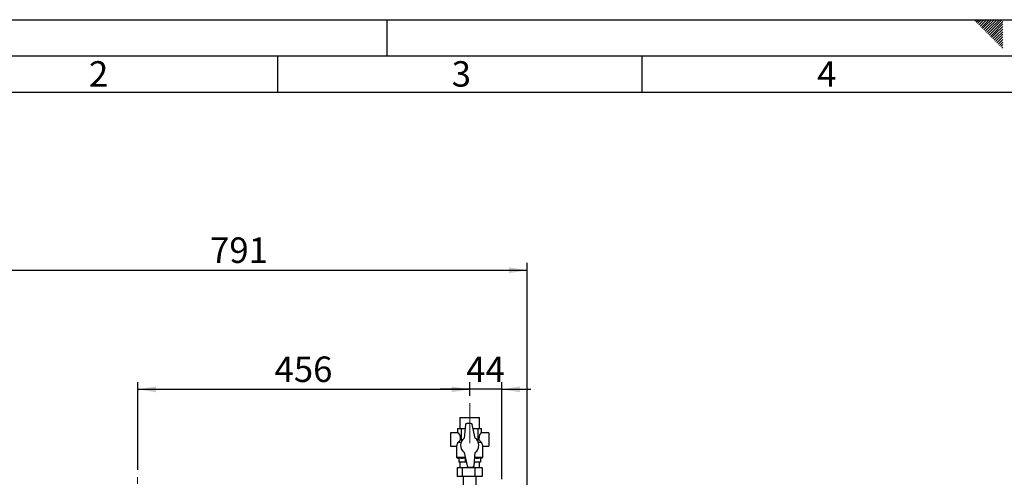
# Paper-space layout 'Blatt2' of a CAD drawing. Units: millimetres. Extents: x 0 to 4200, y 0 to 2970.
# Drawn here: x 746 to 2098, y 2341 to 2970 of the extents above; entities that cross this region are included whole.
import ezdxf

# ---------------------------------------------------------------- set-up
doc = ezdxf.new("R2010")
doc.units = ezdxf.units.MM
doc.linetypes.add('SLD-Durchgehend', pattern=[0])
doc.linetypes.add('SLD-Punktstrich', pattern=[19.05, 15.24, -1.27, 1.27, -1.27])
doc.layers.add('61', color=7, linetype='SLD-Durchgehend')
doc.layers.add('62', color=7, linetype='SLD-Durchgehend')
doc.layers.add('SLD-0', color=7, linetype='SLD-Durchgehend', lineweight=30)
doc.styles.add('SLDTEXTSTYLE0', font='TXT', dxfattribs={"width": 0.75})
doc.styles.add('SLDTEXTSTYLE1', font='TXT', dxfattribs={"width": 0.605})
doc.dimstyles.new('SLDDIMSTYLE2', dxfattribs={"dimtxt": 35, "dimasz": 25, "dimexe": 0, "dimexo": 0.0625, "dimgap": 8.75, "dimtad": 1, "dimdec": 1, "dimrnd": 1e-09, "dimzin": 12, "dimdsep": 46, "dimtxsty": 'SLDTEXTSTYLE1', "dimsah": 1, "dimcen": 0.09, "dimadec": 0, "dimazin": 3, "dimtfac": 1, "dimtdec": 1, "dimtofl": 0, "dimtmove": 0, "dimatfit": 3, "dimfxl": 1, "dimfrac": 2, "dimtolj": 1, "dimtzin": 12, "dimarcsym": 0})
doc.dimstyles.new('SLDDIMSTYLE3', dxfattribs={"dimtxt": 35, "dimasz": 25, "dimexe": 0, "dimexo": 0.0625, "dimgap": 8.75, "dimtad": 1, "dimdec": 1, "dimrnd": 1e-09, "dimzin": 12, "dimdsep": 46, "dimtxsty": 'SLDTEXTSTYLE1', "dimsah": 1, "dimcen": 0.09, "dimadec": 0, "dimazin": 3, "dimtfac": 1, "dimtdec": 1, "dimtmove": 0, "dimatfit": 0, "dimfxl": 1, "dimfrac": 2, "dimtolj": 1, "dimtzin": 12, "dimarcsym": 0})

# ---------------------------------------------------------------- blocks, each defined once
blk = doc.blocks.new('_D_10')
at = {"ltscale": 10}
for p, q in [((651.8, 2168.4), (651.8, 2635.5)), ((651.8, 2625.5), (1442.8, 2625.5)), ((1442.8, 2132.2), (1442.8, 2635.5))]:
    blk.add_line(p, q, dxfattribs=at)
for points in [[(651.8, 2625.5), (676.8, 2621.5), (676.8, 2629.5)], [(1442.8, 2625.5), (1417.8, 2629.5), (1417.8, 2621.5)]]:
    blk.add_solid(points, dxfattribs=at)
at = {"ltscale": 10, "insert": (1007.2, 2670.6), "char_height": 35, "attachment_point": 1, "style": 'SLDTEXTSTYLE1'}
blk.add_mtext('791', dxfattribs=at)
blk = doc.blocks.new('_D_12')
at = {"ltscale": 10}
for p, q in [((1363.8, 2461.8), (1323.8, 2461.8)), ((1363.8, 2452.9), (1363.8, 2471.8)), ((1407.8, 2461.8), (1363.8, 2461.8)), ((1407.8, 2338.1), (1407.8, 2471.8)), ((1407.8, 2461.8), (1447.8, 2461.8))]:
    blk.add_line(p, q, dxfattribs=at)
for points in [[(1363.8, 2461.8), (1338.8, 2465.8), (1338.8, 2457.8)], [(1407.8, 2461.8), (1432.8, 2457.8), (1432.8, 2465.8)]]:
    blk.add_solid(points, dxfattribs=at)
at = {"ltscale": 10, "insert": (1359, 2506.9), "char_height": 35, "attachment_point": 1, "style": 'SLDTEXTSTYLE1'}
blk.add_mtext('44', dxfattribs=at)
blk = doc.blocks.new('_D_13')
at = {"ltscale": 10}
for p, q in [((907.8, 2351.3), (907.8, 2471.8)), ((907.8, 2461.8), (1363.8, 2461.8)), ((1363.8, 2452.9), (1363.8, 2471.8))]:
    blk.add_line(p, q, dxfattribs=at)
for points in [[(907.8, 2461.8), (932.8, 2457.8), (932.8, 2465.8)], [(1363.8, 2461.8), (1338.8, 2465.8), (1338.8, 2457.8)]]:
    blk.add_solid(points, dxfattribs=at)
at = {"ltscale": 10, "insert": (1095.7, 2506.9), "char_height": 35, "attachment_point": 1, "style": 'SLDTEXTSTYLE1'}
blk.add_mtext('456', dxfattribs=at)

psp = doc.layouts.new('Blatt2')

# ---------------------------------------------------------------- linework, layer by layer
at = {"linetype": 'SLD-Punktstrich', "lineweight": 0, "ltscale": 10}
for p, q in [((1363.77, 2387.87), (1363.77, 2442.87)), ((907.77, 2331.92), (907.77, 2341.25))]:
    psp.add_line(p, q, dxfattribs=at)
at = {"layer": '61', "ltscale": 10}
psp.add_line((0, 2970), (4200, 2970), dxfattribs=at)
at = {"layer": '61', "color": 7, "linetype": 'SLD-Durchgehend', "lineweight": 30, "ltscale": 10}
psp.add_line((4150, 2920), (50, 2920), dxfattribs=at)
at = {"layer": '61', "color": 7, "linetype": 'SLD-Durchgehend', "ltscale": 10}
psp.add_line((4100, 2870), (100, 2870), dxfattribs=at)
at = {"layer": '62', "color": 7, "linetype": 'SLD-Durchgehend', "ltscale": 10}
for p, q in [((1250, 2970), (1250, 2920)), ((2057.55, 2968.25), (2059.29, 2970)), ((2059.32, 2966.49), (2062.83, 2970)), ((2061.08, 2964.72), (2065.2, 2968.84)), ((2062.85, 2962.95), (2066.97, 2967.07)), ((2064.62, 2961.18), (2068.74, 2965.3)), ((2065.2, 2968.84), (2066.36, 2970)), ((2066.39, 2959.41), (2070.51, 2963.54)), ((2066.97, 2967.07), (2069.9, 2970)), ((2068.15, 2957.65), (2072.28, 2961.77)), ((2068.74, 2965.3), (2073.43, 2970)), ((2070.51, 2963.54), (2076.97, 2970)), ((2072.28, 2961.77), (2080.51, 2970)), ((2074.04, 2960), (2084.04, 2970)), ((2075.81, 2958.23), (2087.58, 2970)), ((2077.58, 2956.47), (2091.11, 2970)), ((2079.35, 2954.7), (2094.65, 2970)), ((2081.11, 2952.93), (2095.8, 2967.61)), ((2082.88, 2951.16), (2095.8, 2964.08)), ((2069.92, 2955.88), (2074.04, 2960)), ((2071.69, 2954.11), (2075.81, 2958.23)), ((2073.46, 2952.34), (2077.58, 2956.47)), ((2075.22, 2950.58), (2079.35, 2954.7)), ((2076.99, 2948.81), (2081.11, 2952.93)), ((2078.76, 2947.04), (2082.88, 2951.16)), ((2080.53, 2945.27), (2084.65, 2949.39)), ((2084.65, 2949.39), (2095.8, 2960.54)), ((2086.42, 2947.63), (2095.8, 2957.01)), ((2088.19, 2945.86), (2095.8, 2953.47)), ((2089.95, 2944.09), (2095.8, 2949.94)), ((2082.3, 2943.51), (2086.42, 2947.63)), ((2084.06, 2941.74), (2088.19, 2945.86)), ((2085.83, 2939.97), (2089.95, 2944.09)), ((2087.6, 2938.2), (2091.72, 2942.32)), ((2089.37, 2936.43), (2093.49, 2940.56)), ((2091.13, 2934.67), (2095.26, 2938.79)), ((2091.72, 2942.32), (2095.8, 2946.4)), ((2092.9, 2932.9), (2095.8, 2935.8)), ((2093.49, 2940.56), (2095.8, 2942.87)), ((2095.26, 2938.79), (2095.8, 2939.33)), ((2094.67, 2931.13), (2095.8, 2932.26)), ((1100, 2920), (1100, 2870)), ((1600, 2920), (1600, 2870))]:
    psp.add_line(p, q, dxfattribs=at)
at = {"layer": 'SLD-0', "ltscale": 10}
for p, q in [((1350.32, 2422.87), (1350.32, 2407.87)), ((1350.32, 2422.87), (1377.22, 2422.87)), ((1377.22, 2407.87), (1377.22, 2422.87)), ((1347.53, 2401.87), (1347.53, 2407.87)), ((1347.53, 2407.87), (1352.29, 2407.87)), ((1352.29, 2391.73), (1352.29, 2407.87)), ((1352.29, 2407.87), (1357.41, 2407.87)), ((1357.87, 2413.05), (1356.27, 2394.87)), ((1365.41, 2414.87), (1359.86, 2414.87)), ((1371.27, 2394.87), (1367.36, 2413.29)), ((1368.51, 2407.87), (1375.25, 2407.87)), ((1375.25, 2391.73), (1375.25, 2407.87)), ((1375.25, 2407.87), (1380, 2407.87)), ((1380, 2401.87), (1380, 2407.87)), ((1347.53, 2401.87), (1337.53, 2401.87)), ((1337.53, 2401.87), (1337.53, 2383.87)), ((1390, 2401.87), (1380, 2401.87)), ((1390, 2401.87), (1390, 2383.87)), ((1337.53, 2383.87), (1345.82, 2383.87)), ((1345.77, 2383.97), (1345.77, 2367.96)), ((1351.86, 2388.68), (1347.62, 2388.68)), ((1373.07, 2392.98), (1375.25, 2391.73)), ((1379.91, 2388.68), (1375.67, 2388.68)), ((1381.71, 2383.87), (1390, 2383.87)), ((1381.77, 2367.96), (1381.77, 2383.97)), ((1345.77, 2367.96), (1348.77, 2366.87)), ((1357.73, 2367.96), (1345.77, 2367.96)), ((1348.77, 2367.32), (1348.77, 2361.87)), ((1356.27, 2374.87), (1360.17, 2356.46)), ((1357.88, 2367.28), (1357.55, 2367.32)), ((1357.55, 2367.32), (1357.55, 2361.87)), ((1369.67, 2356.7), (1371.27, 2374.87)), ((1381.77, 2367.96), (1370.66, 2367.96)), ((1378.77, 2366.87), (1381.77, 2367.96)), ((1378.77, 2367.32), (1378.77, 2361.87)), ((1346.54, 2353.87), (1346.54, 2341.87)), ((1353.59, 2353.87), (1346.54, 2353.87)), ((1357.55, 2361.87), (1348.77, 2361.87)), ((1350.32, 2361.87), (1350.32, 2353.87)), ((1353.59, 2353.87), (1353.59, 2341.87)), ((1370.82, 2353.87), (1353.59, 2353.87)), ((1359.02, 2361.87), (1357.55, 2361.87)), ((1362.13, 2354.87), (1367.67, 2354.87)), ((1378.77, 2361.87), (1370.12, 2361.87)), ((1370.82, 2353.87), (1370.82, 2341.87)), ((1380.99, 2353.87), (1370.82, 2353.87)), ((1377.22, 2353.87), (1377.22, 2361.87)), ((1380.99, 2353.87), (1380.99, 2341.87)), ((1353.59, 2341.87), (1346.54, 2341.87)), ((1370.82, 2341.87), (1353.59, 2341.87)), ((1354.77, 2341.87), (1354.77, 2330.37)), ((1380.99, 2341.87), (1370.82, 2341.87)), ((1372.77, 2330.37), (1372.77, 2341.87))]:
    psp.add_line(p, q, dxfattribs=at)
at = {"layer": 'SLD-0', "ltscale": 100}
for centre, radius, start, end in [((1359.86, 2412.87), 2, 90, 174.9701), ((1365.41, 2412.87), 2, 11.96869, 90), ((1363.77, 2384.87), 12.5, 126.8699, 233.1301), ((1363.77, 2384.87), 12.5, 306.8699, 53.1301), ((1362.13, 2356.87), 2, 191.96869, 270), ((1367.67, 2356.87), 2, 270, 354.9701)]:
    psp.add_arc(centre, radius, start, end, dxfattribs=at)
for centre, start_param, end_param in [((1347.53, 2392.87), 4.7449474, 6.2831853), ((1380, 2392.87), 0, 1.5382379)]:
    psp.add_ellipse(centre, major_axis=(0, 9), ratio=0.4142136, start_param=start_param, end_param=end_param, dxfattribs=at)
at = {"layer": 'SLD-0', "ltscale": 10}
for points, knots in [([(1345.82, 2383.97), (1345.8, 2383.95), (1345.74, 2383.83), (1346.09, 2384.52), (1346.74, 2385.96), (1347.32, 2387.56), (1347.59, 2388.55), (1347.62, 2388.68)], [0, 0, 0, 0, 0.091437, 0.3653326, 0.647254, 0.9569362, 1, 1, 1, 1]), ([(1347.62, 2388.68), (1348.02, 2389.12), (1348.82, 2390.02), (1350.06, 2391.51), (1350.85, 2392.6), (1351.26, 2393.16)], [0, 0, 0, 0, 0.3197404, 0.6448259, 1, 1, 1, 1]), ([(1351.26, 2393.16), (1351.43, 2392.96), (1351.79, 2392.55), (1352.12, 2392.01), (1352.29, 2391.73)], [0, 0, 0, 0, 0.4970727, 1, 1, 1, 1]), ([(1352.29, 2391.73), (1352.81, 2392.11), (1353.46, 2392.57), (1354.18, 2392.87), (1354.3, 2392.92)], [0, 0, 0, 0, 0.8207084, 1, 1, 1, 1]), ([(1375.25, 2391.73), (1375.41, 2392), (1375.74, 2392.55), (1376.1, 2392.96), (1376.28, 2393.16)], [0, 0, 0, 0, 0.4975159, 1, 1, 1, 1]), ([(1376.28, 2393.16), (1376.58, 2392.74), (1377.19, 2391.88), (1378.13, 2390.72), (1379.04, 2389.64), (1379.62, 2389), (1379.91, 2388.68)], [0, 0, 0, 0, 0.2647287, 0.5332906, 0.765641, 1, 1, 1, 1]), ([(1379.91, 2388.68), (1380.04, 2388.23), (1380.41, 2386.93), (1381.12, 2385.21), (1381.7, 2383.99), (1381.71, 2383.98), (1381.71, 2383.97)], [0, 0, 0, 0, 0.1604137, 0.4704485, 0.7944977, 1, 1, 1, 1]), ([(1357.55, 2367.32), (1356.83, 2367.2), (1355.39, 2366.95), (1353.19, 2366.84), (1350.98, 2366.94), (1349.5, 2367.19), (1348.77, 2367.32)], [0, 0, 0, 0, 0.2469301, 0.4949779, 0.7468371, 1, 1, 1, 1]), ([(1378.77, 2367.32), (1378.05, 2367.2), (1376.6, 2366.95), (1374.41, 2366.84), (1372.4, 2366.92), (1371.13, 2367.14), (1370.59, 2367.23)], [0, 0, 0, 0, 0.26553357, 0.53226906, 0.80310306, 1, 1, 1, 1])]:
    psp.add_open_spline(points, degree=3, knots=knots, dxfattribs=at)

# ---------------------------------------------------------------- texts
at = {"layer": '62', "ltscale": 10, "char_height": 35, "attachment_point": 2, "style": 'SLDTEXTSTYLE0'}
for s, insert in [('2', (854.14, 2912.9)), ('3', (1352.29, 2912.9)), ('4', (1854.1, 2912.9))]:
    psp.add_mtext(s, dxfattribs=dict(at, insert=insert))

# ---------------------------------------------------------------- dimensions: what is measured, and where the dimension line sits
at = {"ltscale": 10}
for base, p1, p2, dimstyle, picture, middle in [((1442.77, 2625.48), (651.77, 2158.37), (1442.77, 2122.17), 'SLDDIMSTYLE2', '_D_10', (1047.27, 2625.48)), ((1363.77, 2461.8), (907.77, 2341.25), (1363.77, 2442.87), 'SLDDIMSTYLE2', '_D_13', (1135.77, 2461.8)), ((1363.77, 2461.8), (1407.77, 2328.07), (1363.77, 2442.87), 'SLDDIMSTYLE3', '_D_12', (1385.77, 2461.8))]:
    dim = psp.add_linear_dim(base=base, p1=p1, p2=p2, dimstyle=dimstyle, dxfattribs=at)
    dim.commit()
    dim.dimension.update_dxf_attribs({"geometry": picture, "text_midpoint": middle, "dimtype": 160})

doc.saveas('drawing.dxf')
